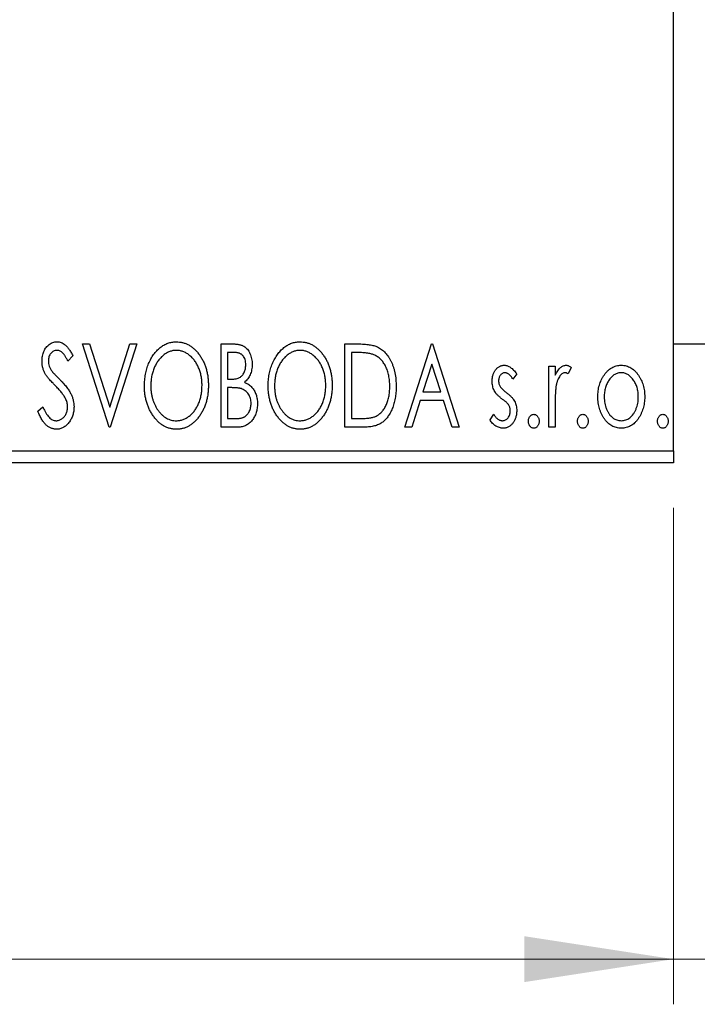
# Model space of a CAD drawing. Units: millimetres. Extents: x 15 to 415, y 5 to 292.
# Drawn here: x 281 to 296, y 174 to 196 of the extents above; entities that cross this region are included whole.
import ezdxf

# ---------------------------------------------------------------- set-up
doc = ezdxf.new("R2010")
doc.units = ezdxf.units.MM
doc.styles.add('SLDTEXTSTYLE0', font='TXT', dxfattribs={"width": 0.75})
doc.dimstyles.new('SLDDIMSTYLE0', dxfattribs={"dimtxt": 3.5, "dimasz": 3.302, "dimexe": 0, "dimexo": 0.0625, "dimgap": 0.875, "dimtad": 1, "dimdec": 0, "dimlfac": 1.9, "dimrnd": 1e-09, "dimzin": 12, "dimdsep": 46, "dimtxsty": 'SLDTEXTSTYLE0', "dimsah": 1, "dimcen": 0.09, "dimadec": 0, "dimazin": 3, "dimtfac": 1, "dimtdec": 0, "dimtofl": 0, "dimtmove": 0, "dimatfit": 3, "dimfxl": 1, "dimfrac": 2, "dimtolj": 1, "dimtzin": 12, "dimarcsym": 0})
doc.dimstyles.new('SLDDIMSTYLE1', dxfattribs={"dimtxt": 3.5, "dimasz": 3.302, "dimexe": 0, "dimexo": 0.0625, "dimgap": 0.875, "dimtad": 1, "dimdec": 0, "dimlfac": 1.9, "dimrnd": 1e-09, "dimzin": 12, "dimdsep": 46, "dimtxsty": 'SLDTEXTSTYLE0', "dimsah": 1, "dimcen": 0.09, "dimadec": 0, "dimazin": 3, "dimtfac": 1, "dimtdec": 0, "dimtmove": 0, "dimatfit": 0, "dimfxl": 1, "dimfrac": 2, "dimtolj": 1, "dimtzin": 12, "dimarcsym": 0})

# ---------------------------------------------------------------- blocks, each defined once
blk = doc.blocks.new('_D')
at = {"color": 7, "linetype": 'Continuous', "lineweight": 0}
for p, q in [((245.94, 185.034), (245.94, 174.041)), ((295.94, 185.034), (295.94, 174.041)), ((295.94, 175.041), (245.94, 175.041))]:
    blk.add_line(p, q, dxfattribs=at)
at = {"color": 7, "linetype": 'Continuous', "lineweight": 18}
for points in [[(245.94, 175.041), (249.242, 174.533), (249.242, 175.549)], [(295.94, 175.041), (292.638, 175.549), (292.638, 174.533)]]:
    blk.add_solid(points, dxfattribs=at)
at = {"color": 7, "linetype": 'Continuous', "lineweight": 18, "insert": (268.354, 179.553), "char_height": 3.5, "attachment_point": 1, "style": 'SLDTEXTSTYLE0'}
blk.add_mtext('95', dxfattribs=at)
blk = doc.blocks.new('_D_1')
at = {"color": 7, "linetype": 'Continuous', "lineweight": 0}
for p, q in [((302.256, 194.771), (302.256, 174.041)), ((295.94, 185.034), (295.94, 174.041)), ((295.94, 175.041), (289.59, 175.041)), ((302.256, 175.041), (295.94, 175.041)), ((302.256, 175.041), (312.1, 175.041))]:
    blk.add_line(p, q, dxfattribs=at)
at = {"color": 7, "linetype": 'Continuous', "lineweight": 18}
for points in [[(295.94, 175.041), (292.638, 175.549), (292.638, 174.533)], [(302.256, 175.041), (305.558, 174.533), (305.558, 175.549)]]:
    blk.add_solid(points, dxfattribs=at)
at = {"color": 7, "linetype": 'Continuous', "lineweight": 18, "insert": (306.928, 179.553), "char_height": 3.5, "attachment_point": 1, "style": 'SLDTEXTSTYLE0'}
blk.add_mtext('12', dxfattribs=at)

msp = doc.modelspace()

# ---------------------------------------------------------------- linework, layer by layer
at = {"color": 7, "linetype": 'Continuous', "lineweight": 25}
for p, q in [((295.94, 186.2971), (295.94, 214.7181)), ((282.8563, 188.6655), (283.0106, 188.6655)), ((283.4467, 186.8234), (282.8563, 188.6655)), ((283.0106, 188.6655), (283.4586, 187.2681)), ((283.4586, 187.2681), (283.9065, 188.6655)), ((284.0608, 188.6655), (283.4704, 186.8234)), ((283.9065, 188.6655), (284.0608, 188.6655)), ((285.9265, 188.6655), (286.187, 188.6655)), ((285.9265, 186.8234), (285.9265, 188.6655)), ((288.666, 188.6655), (288.945, 188.6655)), ((288.666, 186.8234), (288.666, 188.6655)), ((289.9886, 186.8234), (290.579, 188.6655)), ((290.579, 188.6655), (290.6026, 188.6655)), ((290.6026, 188.6655), (291.193, 186.8234)), ((295.94, 188.6655), (296.9926, 188.6655)), ((282.6438, 188.4009), (282.5331, 188.2876)), ((286.0682, 188.4766), (286.0682, 187.8862)), ((286.2151, 188.4766), (286.0682, 188.4766)), ((288.9007, 188.4766), (288.8077, 188.4766)), ((288.8077, 188.4766), (288.8077, 187.0123)), ((290.5904, 188.2212), (290.3927, 187.6028)), ((290.789, 187.6028), (290.5904, 188.2212)), ((292.4683, 188.0017), (292.3853, 187.8862)), ((293.1768, 188.1696), (293.3185, 188.1696)), ((293.1768, 186.8234), (293.1768, 188.1696)), ((293.3185, 188.1696), (293.3185, 187.9714)), ((293.6728, 188.1471), (293.6053, 188.0039)), ((286.0682, 187.8862), (286.1405, 187.8862)), ((286.0682, 187.6972), (286.0682, 187.0123)), ((286.1398, 187.6972), (286.0682, 187.6972)), ((290.3927, 187.6028), (290.789, 187.6028)), ((290.3321, 187.4138), (290.1428, 186.8234)), ((290.8495, 187.4138), (290.3321, 187.4138)), ((291.0388, 186.8234), (290.8495, 187.4138)), ((281.8644, 187.1788), (281.9796, 187.2721)), ((291.8779, 186.9821), (291.9591, 187.1068)), ((293.3185, 187.2758), (293.3185, 186.8234)), ((286.0682, 187.0123), (286.2302, 187.0123)), ((288.8077, 187.0123), (288.9601, 187.0123)), ((283.4704, 186.8234), (283.4467, 186.8234)), ((286.2948, 186.8234), (285.9265, 186.8234)), ((289.0941, 186.8234), (288.666, 186.8234)), ((290.1428, 186.8234), (289.9886, 186.8234)), ((291.193, 186.8234), (291.0388, 186.8234)), ((293.3185, 186.8234), (293.1768, 186.8234)), ((245.94, 186.2971), (295.94, 186.2971)), ((295.94, 186.2971), (295.94, 186.0339)), ((295.94, 186.0339), (245.94, 186.0339))]:
    msp.add_line(p, q, dxfattribs=at)
for points, knots in [([(281.9589, 188.2828), (281.9593, 188.3023), (281.9602, 188.3407), (281.9686, 188.3968), (281.9819, 188.4503), (282.0002, 188.5008), (282.0234, 188.5473), (282.0508, 188.5894), (282.0836, 188.6255), (282.1195, 188.6567), (282.159, 188.6812), (282.2002, 188.7), (282.2438, 188.7104), (282.2732, 188.712), (282.2881, 188.7127)], [0, 0, 0, 0, 0.0970748, 0.1913439, 0.2824507, 0.371966, 0.4584327, 0.5416784, 0.6216558, 0.7008806, 0.7783697, 0.8528441, 0.9260892, 1, 1, 1, 1]), ([(282.2881, 188.7127), (282.3039, 188.712), (282.3355, 188.7105), (282.382, 188.6973), (282.4264, 188.6757), (282.4618, 188.6515), (282.4893, 188.6272), (282.5108, 188.6054), (282.532, 188.5796), (282.5543, 188.551), (282.5762, 188.5183), (282.5989, 188.4825), (282.6212, 188.4428), (282.6361, 188.4152), (282.6438, 188.4009)], [0, 0, 0, 0, 0.0950317, 0.1901411, 0.2877434, 0.390948, 0.4470343, 0.5082337, 0.5749101, 0.6477029, 0.7264879, 0.8112483, 0.9023557, 1, 1, 1, 1]), ([(284.2261, 187.7363), (284.2264, 187.7582), (284.2269, 187.8017), (284.2315, 187.8664), (284.2388, 187.9299), (284.2493, 187.9922), (284.2619, 188.0534), (284.2785, 188.1131), (284.297, 188.1719), (284.3194, 188.2288), (284.3432, 188.2841), (284.3705, 188.3361), (284.3991, 188.3852), (284.4298, 188.4314), (284.4631, 188.474), (284.4982, 188.5141), (284.5354, 188.5511), (284.575, 188.5845), (284.6156, 188.6149), (284.6576, 188.6407), (284.7001, 188.6631), (284.7437, 188.6811), (284.7879, 188.6954), (284.8332, 188.7052), (284.8792, 188.7119), (284.9102, 188.7125), (284.9257, 188.7127)], [0, 0, 0, 0, 0.0494916, 0.0982509, 0.1463843, 0.194002, 0.240888, 0.2875509, 0.3339665, 0.3801676, 0.4257212, 0.4698566, 0.5127158, 0.5541933, 0.5950051, 0.6349877, 0.674496, 0.713541, 0.7519022, 0.7888516, 0.8249077, 0.860424, 0.8951483, 0.9298815, 0.9649479, 1, 1, 1, 1]), ([(284.9257, 188.7127), (284.9508, 188.7119), (285, 188.7102), (285.0725, 188.6971), (285.1414, 188.6745), (285.2078, 188.6443), (285.2704, 188.6042), (285.3299, 188.5558), (285.3861, 188.4985), (285.4386, 188.4332), (285.4866, 188.3618), (285.5286, 188.2857), (285.5639, 188.2054), (285.5933, 188.1212), (285.6157, 188.0329), (285.6314, 187.9405), (285.6412, 187.8442), (285.6425, 187.7786), (285.6431, 187.7452)], [0, 0, 0, 0, 0.0561311, 0.1105447, 0.1644907, 0.2185862, 0.2737983, 0.3307026, 0.3904289, 0.4536263, 0.5184695, 0.583082, 0.6485794, 0.7149233, 0.7830084, 0.8527563, 0.9251557, 1, 1, 1, 1]), ([(286.187, 188.6655), (286.1998, 188.6654), (286.2246, 188.6652), (286.2605, 188.6625), (286.2943, 188.6586), (286.3258, 188.6528), (286.3549, 188.6453), (286.3819, 188.6366), (286.4067, 188.626), (286.4364, 188.609), (286.4701, 188.5835), (286.5066, 188.5466), (286.5373, 188.5016), (286.5637, 188.4508), (286.5848, 188.3951), (286.6005, 188.3358), (286.6098, 188.2734), (286.6109, 188.2307), (286.6114, 188.209)], [0, 0, 0, 0, 0.0539059, 0.104305, 0.1518072, 0.1971398, 0.2388694, 0.2786923, 0.3165266, 0.3522657, 0.4222268, 0.4940536, 0.5699633, 0.6506276, 0.7349384, 0.8201633, 0.9086973, 1, 1, 1, 1]), ([(286.9656, 187.7363), (286.9659, 187.7582), (286.9665, 187.8017), (286.9711, 187.8664), (286.9783, 187.9299), (286.9888, 187.9922), (287.0015, 188.0534), (287.0181, 188.1131), (287.0365, 188.1719), (287.059, 188.2288), (287.0828, 188.2841), (287.11, 188.3361), (287.1387, 188.3852), (287.1693, 188.4314), (287.2027, 188.474), (287.2378, 188.5141), (287.275, 188.5511), (287.3145, 188.5845), (287.3551, 188.6149), (287.3972, 188.6407), (287.4397, 188.6631), (287.4832, 188.6811), (287.5275, 188.6954), (287.5727, 188.7052), (287.6187, 188.7119), (287.6498, 188.7125), (287.6653, 188.7127)], [0, 0, 0, 0, 0.0494916, 0.0982509, 0.1463843, 0.194002, 0.240888, 0.2875509, 0.3339665, 0.3801676, 0.4257212, 0.4698566, 0.5127158, 0.5541933, 0.5950051, 0.6349877, 0.674496, 0.713541, 0.7519022, 0.7888516, 0.8249077, 0.860424, 0.8951483, 0.9298815, 0.9649479, 1, 1, 1, 1]), ([(287.6653, 188.7127), (287.6903, 188.7119), (287.7396, 188.7102), (287.812, 188.6971), (287.881, 188.6745), (287.9474, 188.6443), (288.0099, 188.6042), (288.0694, 188.5558), (288.1256, 188.4985), (288.1782, 188.4332), (288.2261, 188.3618), (288.2681, 188.2857), (288.3034, 188.2054), (288.3328, 188.1212), (288.3552, 188.0329), (288.3709, 187.9405), (288.3807, 187.8442), (288.382, 187.7786), (288.3826, 187.7452)], [0, 0, 0, 0, 0.05613113, 0.1105447, 0.16449069, 0.21858619, 0.27379832, 0.33070257, 0.39042892, 0.45362626, 0.5184695, 0.58308203, 0.64857938, 0.71492335, 0.78300843, 0.85275626, 0.92515567, 1, 1, 1, 1]), ([(288.945, 188.6655), (288.9694, 188.6653), (289.0163, 188.6648), (289.0841, 188.6619), (289.1467, 188.657), (289.2041, 188.6495), (289.2564, 188.6406), (289.3036, 188.6291), (289.3458, 188.6159), (289.3713, 188.6045), (289.3834, 188.5991)], [0, 0, 0, 0, 0.1636057, 0.3149442, 0.4558731, 0.5849952, 0.7041195, 0.8121272, 0.9111502, 1, 1, 1, 1]), ([(282.2862, 188.5238), (282.273, 188.5231), (282.2473, 188.5218), (282.2109, 188.5081), (282.1786, 188.4863), (282.1509, 188.4567), (282.1285, 188.4212), (282.1121, 188.3812), (282.1025, 188.3371), (282.1012, 188.3064), (282.1006, 188.2906)], [0, 0, 0, 0, 0.1184078, 0.2319401, 0.3456516, 0.4682545, 0.5946307, 0.7231764, 0.8574296, 1, 1, 1, 1]), ([(282.5331, 188.2876), (282.5269, 188.2992), (282.515, 188.3215), (282.4968, 188.3529), (282.4796, 188.3813), (282.4629, 188.4065), (282.4471, 188.4287), (282.432, 188.4481), (282.4174, 188.4642), (282.3993, 188.4814), (282.3766, 188.4984), (282.3477, 188.5132), (282.3173, 188.522), (282.2966, 188.5232), (282.2862, 188.5238)], [0, 0, 0, 0, 0.1097607, 0.210457, 0.3030439, 0.386733, 0.4624946, 0.5304581, 0.5914886, 0.6437614, 0.7383907, 0.8269775, 0.9133974, 1, 1, 1, 1]), ([(284.932, 188.5238), (284.9197, 188.5236), (284.8951, 188.5232), (284.8586, 188.5176), (284.8225, 188.5096), (284.7868, 188.4981), (284.7519, 188.4827), (284.717, 188.4648), (284.683, 188.4431), (284.6497, 188.4184), (284.6171, 188.3914), (284.587, 188.3612), (284.5581, 188.3292), (284.5311, 188.2947), (284.506, 188.2581), (284.4826, 188.2192), (284.4613, 188.1779), (284.4352, 188.1197), (284.4079, 188.0426), (284.3849, 187.9453), (284.3705, 187.8428), (284.3687, 187.7728), (284.3678, 187.7371)], [0, 0, 0, 0, 0.0345403, 0.0690479, 0.1033755, 0.1381923, 0.1739026, 0.2104877, 0.2480226, 0.2870235, 0.3267056, 0.3664852, 0.406812, 0.4476159, 0.4890671, 0.531328, 0.5748578, 0.6195021, 0.7103224, 0.8036588, 0.8998126, 1, 1, 1, 1]), ([(285.5014, 187.7456), (285.5012, 187.7634), (285.5009, 187.7988), (285.4969, 187.8511), (285.4916, 187.9022), (285.4835, 187.952), (285.4727, 188.0004), (285.4598, 188.0474), (285.4446, 188.0932), (285.4274, 188.1378), (285.4079, 188.1805), (285.3865, 188.2211), (285.3632, 188.2596), (285.3381, 188.2958), (285.3111, 188.33), (285.2819, 188.3616), (285.2512, 188.3914), (285.2184, 188.4185), (285.1848, 188.4431), (285.1503, 188.4648), (285.1151, 188.4827), (285.0797, 188.4982), (285.0434, 188.5095), (285.0067, 188.5176), (284.9696, 188.5232), (284.9446, 188.5236), (284.932, 188.5238)], [0, 0, 0, 0, 0.0501967, 0.0994661, 0.1475107, 0.194852, 0.2412901, 0.2868849, 0.3320877, 0.3770155, 0.4211564, 0.4641967, 0.5062816, 0.547566, 0.5882145, 0.6286324, 0.6685313, 0.708592, 0.7479832, 0.7859183, 0.8229149, 0.8590449, 0.8946202, 0.929721, 0.9646696, 1, 1, 1, 1]), ([(286.4697, 188.2057), (286.4691, 188.2257), (286.4679, 188.2638), (286.4565, 188.3177), (286.4372, 188.3648), (286.4147, 188.3987), (286.3929, 188.4218), (286.374, 188.4365), (286.3529, 188.4488), (286.3298, 188.4591), (286.3042, 188.4667), (286.2766, 188.4728), (286.2465, 188.476), (286.2258, 188.4764), (286.2151, 188.4766)], [0, 0, 0, 0, 0.1407973, 0.2685745, 0.3860164, 0.4978929, 0.5531118, 0.6093369, 0.6657223, 0.7255273, 0.787264, 0.8537881, 0.9244854, 1, 1, 1, 1]), ([(287.6716, 188.5238), (287.6592, 188.5236), (287.6346, 188.5232), (287.5981, 188.5176), (287.562, 188.5096), (287.5264, 188.4981), (287.4914, 188.4827), (287.4566, 188.4648), (287.4225, 188.4431), (287.3892, 188.4184), (287.3567, 188.3914), (287.3265, 188.3612), (287.2976, 188.3292), (287.2707, 188.2947), (287.2456, 188.2581), (287.2222, 188.2192), (287.2009, 188.1779), (287.1747, 188.1197), (287.1474, 188.0426), (287.1245, 187.9453), (287.11, 187.8428), (287.1082, 187.7728), (287.1073, 187.7371)], [0, 0, 0, 0, 0.0345403, 0.0690479, 0.1033755, 0.1381923, 0.1739026, 0.2104877, 0.2480226, 0.2870235, 0.3267056, 0.3664852, 0.406812, 0.4476159, 0.4890671, 0.531328, 0.5748578, 0.6195021, 0.7103224, 0.8036588, 0.8998126, 1, 1, 1, 1]), ([(288.2409, 187.7456), (288.2408, 187.7634), (288.2405, 187.7988), (288.2364, 187.8511), (288.2311, 187.9022), (288.223, 187.952), (288.2123, 188.0004), (288.1993, 188.0474), (288.1841, 188.0932), (288.167, 188.1378), (288.1474, 188.1805), (288.126, 188.2211), (288.1027, 188.2596), (288.0776, 188.2958), (288.0507, 188.33), (288.0214, 188.3616), (287.9907, 188.3914), (287.958, 188.4185), (287.9243, 188.4431), (287.8899, 188.4648), (287.8547, 188.4827), (287.8192, 188.4982), (287.7829, 188.5095), (287.7462, 188.5176), (287.7091, 188.5232), (287.6841, 188.5236), (287.6716, 188.5238)], [0, 0, 0, 0, 0.0501967, 0.0994661, 0.1475107, 0.194852, 0.2412901, 0.2868849, 0.3320877, 0.3770155, 0.4211564, 0.4641967, 0.5062816, 0.547566, 0.5882145, 0.6286324, 0.6685313, 0.708592, 0.7479832, 0.7859183, 0.8229149, 0.8590449, 0.8946202, 0.929721, 0.9646696, 1, 1, 1, 1]), ([(289.3085, 188.4249), (289.2974, 188.4292), (289.2739, 188.4382), (289.2352, 188.4481), (289.1917, 188.457), (289.1432, 188.4643), (289.0896, 188.4696), (289.0312, 188.4736), (288.9677, 188.4763), (288.9236, 188.4765), (288.9007, 188.4766)], [0, 0, 0, 0, 0.0864464, 0.1826312, 0.2892941, 0.4085225, 0.5387063, 0.6801502, 0.8338825, 1, 1, 1, 1]), ([(289.6579, 187.7216), (289.6577, 187.7431), (289.6572, 187.7854), (289.6525, 187.8474), (289.6457, 187.9071), (289.6358, 187.9644), (289.6224, 188.0193), (289.6065, 188.0719), (289.5883, 188.1223), (289.5664, 188.1698), (289.5422, 188.2142), (289.5161, 188.2556), (289.487, 188.2929), (289.4562, 188.327), (289.4226, 188.3572), (289.387, 188.3837), (289.3489, 188.4066), (289.322, 188.4188), (289.3085, 188.4249)], [0, 0, 0, 0, 0.0776387, 0.1523422, 0.2242467, 0.2940296, 0.3620177, 0.4278239, 0.4920919, 0.555008, 0.6161401, 0.6745823, 0.7311829, 0.786438, 0.8401422, 0.8937218, 0.9464351, 1, 1, 1, 1]), ([(289.3834, 188.5991), (289.3994, 188.5909), (289.4315, 188.5745), (289.4766, 188.5444), (289.5188, 188.5098), (289.5587, 188.4713), (289.5952, 188.4279), (289.63, 188.3808), (289.6615, 188.3291), (289.6903, 188.2733), (289.7159, 188.2141), (289.7386, 188.1519), (289.7572, 188.0869), (289.7727, 188.0191), (289.785, 187.9486), (289.7932, 187.8751), (289.7986, 187.799), (289.7993, 187.7474), (289.7996, 187.7212)], [0, 0, 0, 0, 0.0527446, 0.1055422, 0.1585854, 0.212383, 0.2678742, 0.3246266, 0.3838647, 0.4451402, 0.5084359, 0.5728755, 0.6389406, 0.7066344, 0.7765174, 0.8487421, 0.9231842, 1, 1, 1, 1]), ([(282.0316, 188.0024), (282.0204, 188.0242), (281.9981, 188.0675), (281.9756, 188.137), (281.9612, 188.2091), (281.9597, 188.2581), (281.9589, 188.2828)], [0, 0, 0, 0, 0.2502772, 0.4985665, 0.7462313, 1, 1, 1, 1]), ([(282.1006, 188.2906), (282.1016, 188.271), (282.1035, 188.2317), (282.1153, 188.1833), (282.1299, 188.1449), (282.1454, 188.1152), (282.1638, 188.0838), (282.1785, 188.0633), (282.1862, 188.0526)], [0, 0, 0, 0, 0.2285306, 0.4568097, 0.5765258, 0.7065777, 0.8466134, 1, 1, 1, 1]), ([(286.1405, 187.8862), (286.1611, 187.8865), (286.1995, 187.8873), (286.2528, 187.8934), (286.2974, 187.9047), (286.3344, 187.9204), (286.3651, 187.9416), (286.3913, 187.968), (286.4149, 187.9988), (286.4341, 188.0347), (286.45, 188.074), (286.4612, 188.1161), (286.4686, 188.1602), (286.4693, 188.1903), (286.4697, 188.2057)], [0, 0, 0, 0, 0.1168888, 0.2183981, 0.3044144, 0.37771, 0.4456174, 0.5153589, 0.5882461, 0.6655634, 0.7462255, 0.8288621, 0.9124641, 1, 1, 1, 1]), ([(286.6114, 188.209), (286.611, 188.1887), (286.6102, 188.1489), (286.6012, 188.0906), (286.5878, 188.035), (286.5686, 187.9826), (286.5444, 187.9338), (286.5143, 187.8899), (286.4794, 187.8503), (286.4523, 187.8282), (286.4387, 187.8172)], [0, 0, 0, 0, 0.1372083, 0.269039, 0.3973971, 0.5230348, 0.6449049, 0.7645023, 0.8815887, 1, 1, 1, 1]), ([(291.9252, 187.84), (291.9253, 187.8525), (291.9256, 187.8768), (291.9296, 187.9124), (291.9353, 187.9465), (291.9438, 187.9789), (291.9546, 188.0098), (291.9675, 188.0391), (291.983, 188.0669), (292.0011, 188.0925), (292.0207, 188.116), (292.0419, 188.1365), (292.0642, 188.1541), (292.0878, 188.1685), (292.1128, 188.1798), (292.1392, 188.1874), (292.1667, 188.1925), (292.1854, 188.1929), (292.1949, 188.1932)], [0, 0, 0, 0, 0.075326, 0.1472787, 0.2168917, 0.284697, 0.3502393, 0.4146527, 0.478733, 0.5424307, 0.6048549, 0.6639027, 0.7207203, 0.7765911, 0.8313161, 0.8865113, 0.9425212, 1, 1, 1, 1]), ([(292.1949, 188.1932), (292.2063, 188.1926), (292.2294, 188.1914), (292.2639, 188.182), (292.2983, 188.1667), (292.3325, 188.1451), (292.3669, 188.118), (292.4011, 188.0848), (292.4357, 188.0459), (292.4571, 188.0169), (292.4683, 188.0017)], [0, 0, 0, 0, 0.09846047, 0.19983352, 0.30819838, 0.4235895, 0.54964471, 0.68689067, 0.83644006, 1, 1, 1, 1]), ([(293.3185, 187.9714), (293.3278, 187.9897), (293.3452, 188.0244), (293.3737, 188.0714), (293.4038, 188.1096), (293.4341, 188.1408), (293.466, 188.1639), (293.4982, 188.181), (293.5315, 188.1911), (293.5539, 188.1925), (293.565, 188.1932)], [0, 0, 0, 0, 0.1760969, 0.3325153, 0.4708264, 0.5932318, 0.7042836, 0.807672, 0.9045282, 1, 1, 1, 1]), ([(293.565, 188.1932), (293.5736, 188.1925), (293.5914, 188.1912), (293.6183, 188.1821), (293.646, 188.1674), (293.6635, 188.1541), (293.6728, 188.1471)], [0, 0, 0, 0, 0.2148403, 0.4486159, 0.7073317, 1, 1, 1, 1]), ([(294.4009, 187.9703), (294.4135, 187.9881), (294.438, 188.0226), (294.4803, 188.0677), (294.5242, 188.1066), (294.5711, 188.1383), (294.6206, 188.163), (294.6727, 188.1802), (294.7271, 188.1916), (294.7643, 188.1926), (294.7831, 188.1932)], [0, 0, 0, 0, 0.1415571, 0.2743999, 0.4006516, 0.5220693, 0.6406795, 0.7586531, 0.8775642, 1, 1, 1, 1]), ([(294.7831, 188.1932), (294.802, 188.1926), (294.8392, 188.1915), (294.8935, 188.1803), (294.9453, 188.1628), (294.9949, 188.1389), (295.0412, 188.1067), (295.0858, 188.0687), (295.1274, 188.0231), (295.152, 187.989), (295.1647, 187.9714)], [0, 0, 0, 0, 0.12278838, 0.2420419, 0.359596, 0.47819378, 0.59929788, 0.72599418, 0.85867643, 1, 1, 1, 1]), ([(282.2445, 187.7518), (282.2308, 187.7656), (282.2044, 187.7921), (282.1682, 187.8315), (282.1351, 187.867), (282.1067, 187.9), (282.082, 187.9298), (282.061, 187.9562), (282.0448, 187.9803), (282.0357, 187.9955), (282.0316, 188.0024)], [0, 0, 0, 0, 0.1773563, 0.3397571, 0.4871564, 0.6189278, 0.7366281, 0.8387592, 0.9266456, 1, 1, 1, 1]), ([(282.1862, 188.0526), (282.189, 188.049), (282.1956, 188.0404), (282.2083, 188.0267), (282.2244, 188.009), (282.2445, 187.988), (282.2681, 187.963), (282.296, 187.9351), (282.3273, 187.9034), (282.3494, 187.881), (282.3611, 187.8692)], [0, 0, 0, 0, 0.0538735, 0.1280902, 0.2208097, 0.3371504, 0.472011, 0.6274237, 0.80342, 1, 1, 1, 1]), ([(292.2038, 188.0279), (292.1945, 188.0273), (292.1762, 188.0261), (292.1503, 188.0148), (292.1265, 187.9974), (292.1061, 187.9733), (292.0887, 187.9455), (292.0758, 187.9146), (292.0684, 187.8813), (292.0674, 187.8584), (292.0669, 187.8467)], [0, 0, 0, 0, 0.1098637, 0.2182444, 0.333209, 0.4606211, 0.5943462, 0.7251731, 0.8596109, 1, 1, 1, 1]), ([(292.3853, 187.8862), (292.3777, 187.8973), (292.3632, 187.9186), (292.3403, 187.9476), (292.3174, 187.9722), (292.2945, 187.9922), (292.2719, 188.0081), (292.2492, 188.0194), (292.2264, 188.0265), (292.2112, 188.0274), (292.2038, 188.0279)], [0, 0, 0, 0, 0.1694806, 0.3231953, 0.4628937, 0.5897342, 0.7039885, 0.8088588, 0.9069757, 1, 1, 1, 1]), ([(293.5418, 188.0279), (293.5317, 188.027), (293.5109, 188.0252), (293.4808, 188.0104), (293.4518, 187.9876), (293.4237, 187.9561), (293.3974, 187.9154), (293.375, 187.8648), (293.355, 187.8049), (293.3456, 187.7611), (293.3407, 187.7378)], [0, 0, 0, 0, 0.0800532, 0.1649281, 0.2611351, 0.3718808, 0.4990569, 0.6442917, 0.8112367, 1, 1, 1, 1]), ([(293.6053, 188.0039), (293.5993, 188.0074), (293.5881, 188.0141), (293.5715, 188.022), (293.5562, 188.0268), (293.5464, 188.0275), (293.5418, 188.0279)], [0, 0, 0, 0, 0.303369, 0.5703085, 0.7999487, 1, 1, 1, 1]), ([(294.2632, 187.4928), (294.2637, 187.5153), (294.2646, 187.5598), (294.2708, 187.6255), (294.2815, 187.6889), (294.2966, 187.7498), (294.3164, 187.8084), (294.3398, 187.865), (294.368, 187.9191), (294.3899, 187.9532), (294.4009, 187.9703)], [0, 0, 0, 0, 0.133913, 0.2646897, 0.39154, 0.5158862, 0.6377711, 0.7590665, 0.8794478, 1, 1, 1, 1]), ([(294.7828, 188.0279), (294.7701, 188.0273), (294.7448, 188.0263), (294.7078, 188.0187), (294.6722, 188.0064), (294.638, 187.9892), (294.6051, 187.9669), (294.5736, 187.9397), (294.5435, 187.9077), (294.5157, 187.8709), (294.4895, 187.8312), (294.4671, 187.7885), (294.4477, 187.7442), (294.4323, 187.6976), (294.4195, 187.6491), (294.4114, 187.5983), (294.406, 187.5457), (294.4053, 187.5099), (294.4049, 187.4917)], [0, 0, 0, 0, 0.0526377, 0.1046344, 0.1559112, 0.2083559, 0.2630833, 0.3202114, 0.3804473, 0.444798, 0.5111242, 0.5774974, 0.6441793, 0.7114145, 0.780914, 0.8517437, 0.9244962, 1, 1, 1, 1]), ([(295.1606, 187.4917), (295.1603, 187.5099), (295.1595, 187.5457), (295.1544, 187.5984), (295.1454, 187.649), (295.1334, 187.6977), (295.1178, 187.7442), (295.0985, 187.7887), (295.0756, 187.8311), (295.0496, 187.8711), (295.0213, 187.9076), (294.9912, 187.9396), (294.9601, 187.967), (294.9272, 187.9892), (294.8929, 188.0064), (294.8575, 188.0187), (294.8206, 188.0263), (294.7955, 188.0274), (294.7828, 188.0279)], [0, 0, 0, 0, 0.0755319, 0.1483115, 0.2192538, 0.2886537, 0.3559139, 0.4226206, 0.4892591, 0.55561, 0.6202971, 0.6805554, 0.7373188, 0.7920666, 0.8445308, 0.8958267, 0.9473427, 1, 1, 1, 1]), ([(295.1647, 187.9714), (295.1757, 187.9544), (295.1977, 187.9202), (295.2255, 187.8659), (295.2493, 187.8094), (295.269, 187.7506), (295.284, 187.6893), (295.2947, 187.6258), (295.301, 187.5601), (295.3019, 187.5154), (295.3023, 187.4928)], [0, 0, 0, 0, 0.1202985, 0.2410742, 0.3614413, 0.4837618, 0.6085547, 0.735138, 0.8656394, 1, 1, 1, 1]), ([(282.4792, 187.4581), (282.4734, 187.4686), (282.4614, 187.4906), (282.4401, 187.5233), (282.4156, 187.5577), (282.3881, 187.5938), (282.3568, 187.6311), (282.3226, 187.6702), (282.2849, 187.7108), (282.2582, 187.7379), (282.2445, 187.7518)], [0, 0, 0, 0, 0.0954913, 0.1988784, 0.310435, 0.4311541, 0.5596598, 0.6976038, 0.8443511, 1, 1, 1, 1]), ([(282.3611, 187.8692), (282.3752, 187.8546), (282.4026, 187.8263), (282.4415, 187.7838), (282.477, 187.7426), (282.5086, 187.7023), (282.5372, 187.6635), (282.5625, 187.626), (282.5839, 187.5893), (282.6078, 187.5427), (282.6313, 187.4847), (282.6524, 187.4151), (282.665, 187.3449), (282.6666, 187.298), (282.6674, 187.2747)], [0, 0, 0, 0, 0.0884709, 0.1720727, 0.2512661, 0.3258043, 0.3957073, 0.46152, 0.5231185, 0.5809823, 0.6900491, 0.7953609, 0.8983621, 1, 1, 1, 1]), ([(284.932, 186.9651), (284.945, 186.9654), (284.9705, 186.9658), (285.0086, 186.9709), (285.0458, 186.9789), (285.0822, 186.9906), (285.118, 187.005), (285.1533, 187.0222), (285.1872, 187.0437), (285.2208, 187.0673), (285.2526, 187.0945), (285.2835, 187.1234), (285.3118, 187.1555), (285.3389, 187.1892), (285.3636, 187.2258), (285.3869, 187.2643), (285.4079, 187.3057), (285.4341, 187.3638), (285.461, 187.441), (285.4849, 187.538), (285.4986, 187.6403), (285.5004, 187.71), (285.5014, 187.7456)], [0, 0, 0, 0, 0.0362138, 0.0716518, 0.107277, 0.1427016, 0.1787329, 0.2152619, 0.2525615, 0.291103, 0.330244, 0.3697354, 0.4095189, 0.4499951, 0.4909091, 0.5331107, 0.5761152, 0.6206969, 0.7117148, 0.8046664, 0.9002973, 1, 1, 1, 1]), ([(285.6431, 187.7452), (285.6425, 187.7121), (285.6412, 187.647), (285.6314, 187.5513), (285.6157, 187.4593), (285.5932, 187.3712), (285.5639, 187.287), (285.5288, 187.2064), (285.487, 187.1297), (285.439, 187.0581), (285.3869, 186.9924), (285.3312, 186.9347), (285.2729, 186.8854), (285.211, 186.8457), (285.1466, 186.8142), (285.079, 186.7925), (285.0089, 186.7786), (284.961, 186.777), (284.9368, 186.7762)], [0, 0, 0, 0, 0.07482332, 0.1471867, 0.21715888, 0.28546103, 0.35254156, 0.41839484, 0.48395642, 0.54949384, 0.61318513, 0.67314835, 0.73038356, 0.78528729, 0.83900066, 0.89192408, 0.94541035, 1, 1, 1, 1]), ([(286.4387, 187.8172), (286.456, 187.8091), (286.4891, 187.7938), (286.534, 187.7661), (286.5732, 187.7369), (286.6059, 187.7043), (286.6338, 187.6695), (286.6585, 187.6317), (286.6798, 187.5906), (286.6974, 187.546), (286.7117, 187.4991), (286.7223, 187.4499), (286.728, 187.3987), (286.729, 187.3639), (286.7295, 187.3463)], [0, 0, 0, 0, 0.0968226, 0.185569, 0.2681643, 0.3447077, 0.419463, 0.4949557, 0.5738739, 0.6547424, 0.7384677, 0.8228983, 0.9104455, 1, 1, 1, 1]), ([(287.6716, 186.9651), (287.6845, 186.9654), (287.7101, 186.9658), (287.7481, 186.9709), (287.7853, 186.9789), (287.8217, 186.9906), (287.8575, 187.005), (287.8928, 187.0222), (287.9267, 187.0437), (287.9603, 187.0673), (287.9922, 187.0945), (288.0231, 187.1234), (288.0513, 187.1555), (288.0784, 187.1892), (288.1031, 187.2258), (288.1265, 187.2643), (288.1474, 187.3057), (288.1737, 187.3638), (288.2005, 187.441), (288.2245, 187.538), (288.2381, 187.6403), (288.24, 187.71), (288.2409, 187.7456)], [0, 0, 0, 0, 0.0362138, 0.0716518, 0.107277, 0.1427016, 0.1787329, 0.2152619, 0.2525615, 0.291103, 0.330244, 0.3697354, 0.4095189, 0.4499951, 0.4909091, 0.5331107, 0.5761152, 0.6206969, 0.7117148, 0.8046664, 0.9002973, 1, 1, 1, 1]), ([(288.3826, 187.7452), (288.382, 187.7121), (288.3807, 187.647), (288.3709, 187.5513), (288.3552, 187.4593), (288.3327, 187.3712), (288.3034, 187.287), (288.2684, 187.2064), (288.2266, 187.1297), (288.1785, 187.0581), (288.1264, 186.9924), (288.0708, 186.9347), (288.0125, 186.8854), (287.9506, 186.8457), (287.8862, 186.8142), (287.8185, 186.7925), (287.7484, 186.7786), (287.7005, 186.777), (287.6764, 186.7762)], [0, 0, 0, 0, 0.0748233, 0.1471867, 0.2171589, 0.285461, 0.3525416, 0.4183948, 0.4839564, 0.5494938, 0.6131851, 0.6731484, 0.7303836, 0.7852873, 0.8390007, 0.8919241, 0.9454104, 1, 1, 1, 1]), ([(291.9705, 187.6327), (291.9634, 187.6481), (291.949, 187.6795), (291.9357, 187.7304), (291.9268, 187.7841), (291.9257, 187.8211), (291.9252, 187.84)], [0, 0, 0, 0, 0.2378516, 0.4828882, 0.7342205, 1, 1, 1, 1]), ([(292.0669, 187.8467), (292.0673, 187.8361), (292.0682, 187.815), (292.0748, 187.7839), (292.0854, 187.7534), (292.0956, 187.7343), (292.1008, 187.7245)], [0, 0, 0, 0, 0.2481894, 0.4921008, 0.7425011, 1, 1, 1, 1]), ([(284.9368, 186.7762), (284.9123, 186.777), (284.8639, 186.7786), (284.793, 186.7926), (284.725, 186.8142), (284.6599, 186.8452), (284.5979, 186.8851), (284.539, 186.9341), (284.4828, 186.9914), (284.4306, 187.057), (284.3826, 187.1282), (284.3408, 187.2043), (284.3053, 187.284), (284.2766, 187.3676), (284.2534, 187.4544), (284.2379, 187.5452), (284.228, 187.6396), (284.2267, 187.7037), (284.2261, 187.7363)], [0, 0, 0, 0, 0.0556061, 0.109544, 0.1631738, 0.2171968, 0.2725175, 0.3299793, 0.3905309, 0.454216, 0.5197393, 0.5850295, 0.6509588, 0.7173801, 0.7851694, 0.8545496, 0.9260433, 1, 1, 1, 1]), ([(284.3678, 187.7371), (284.3683, 187.7105), (284.3692, 187.6583), (284.3771, 187.5817), (284.39, 187.5083), (284.4081, 187.438), (284.4313, 187.3707), (284.4598, 187.3065), (284.4936, 187.2457), (284.5319, 187.1887), (284.5739, 187.1366), (284.6187, 187.091), (284.6653, 187.052), (284.7145, 187.0205), (284.7656, 186.9953), (284.8194, 186.9781), (284.875, 186.9668), (284.9129, 186.9657), (284.932, 186.9651)], [0, 0, 0, 0, 0.0753643, 0.147921, 0.2180392, 0.286465, 0.353628, 0.4196634, 0.4850688, 0.550645, 0.6143665, 0.6745356, 0.7315093, 0.7862592, 0.8397554, 0.892579, 0.9458565, 1, 1, 1, 1]), ([(286.3653, 187.6755), (286.3594, 187.6773), (286.3468, 187.6812), (286.326, 187.6854), (286.3022, 187.6891), (286.2755, 187.6918), (286.2458, 187.6947), (286.2131, 187.6958), (286.1774, 187.6971), (286.1527, 187.6972), (286.1398, 187.6972)], [0, 0, 0, 0, 0.0811778, 0.1741609, 0.2793292, 0.3985584, 0.5289391, 0.6735815, 0.8295189, 1, 1, 1, 1]), ([(286.5878, 187.3463), (286.5871, 187.3655), (286.5858, 187.4031), (286.5746, 187.4576), (286.5554, 187.508), (286.5296, 187.5543), (286.4973, 187.5954), (286.4587, 187.6298), (286.4146, 187.6575), (286.3819, 187.6694), (286.3653, 187.6755)], [0, 0, 0, 0, 0.1353417, 0.2643892, 0.3893344, 0.5133734, 0.6360145, 0.7555856, 0.8757195, 1, 1, 1, 1]), ([(287.6764, 186.7762), (287.6518, 186.777), (287.6035, 186.7786), (287.5326, 186.7926), (287.4645, 186.8142), (287.3995, 186.8452), (287.3374, 186.8851), (287.2785, 186.9341), (287.2223, 186.9914), (287.1702, 187.057), (287.1221, 187.1282), (287.0803, 187.2043), (287.0448, 187.284), (287.0162, 187.3676), (286.9929, 187.4544), (286.9774, 187.5452), (286.9675, 187.6396), (286.9663, 187.7037), (286.9656, 187.7363)], [0, 0, 0, 0, 0.0556061, 0.109544, 0.1631738, 0.2171968, 0.2725175, 0.3299793, 0.3905309, 0.454216, 0.5197393, 0.5850295, 0.6509588, 0.7173801, 0.7851694, 0.8545496, 0.9260433, 1, 1, 1, 1]), ([(287.1073, 187.7371), (287.1078, 187.7105), (287.1088, 187.6583), (287.1167, 187.5817), (287.1295, 187.5083), (287.1476, 187.438), (287.1708, 187.3707), (287.1993, 187.3065), (287.2331, 187.2457), (287.2715, 187.1887), (287.3135, 187.1366), (287.3582, 187.091), (287.4049, 187.052), (287.454, 187.0205), (287.5051, 186.9953), (287.5589, 186.9781), (287.6145, 186.9668), (287.6524, 186.9657), (287.6716, 186.9651)], [0, 0, 0, 0, 0.0753643, 0.147921, 0.2180392, 0.286465, 0.353628, 0.4196634, 0.4850688, 0.550645, 0.6143665, 0.6745356, 0.7315093, 0.7862592, 0.8397554, 0.892579, 0.9458565, 1, 1, 1, 1]), ([(289.7996, 187.7212), (289.7993, 187.6985), (289.7988, 187.6536), (289.7946, 187.5875), (289.7881, 187.5235), (289.7786, 187.4615), (289.7658, 187.4016), (289.7513, 187.3436), (289.7336, 187.2878), (289.7127, 187.2345), (289.6906, 187.1837), (289.666, 187.1362), (289.6401, 187.0922), (289.6125, 187.0515), (289.5835, 187.0142), (289.5524, 186.9805), (289.5198, 186.9502), (289.4856, 186.9228), (289.4487, 186.8988), (289.4083, 186.8786), (289.3644, 186.8616), (289.3171, 186.8477), (289.2663, 186.8365), (289.212, 186.8291), (289.1542, 186.8241), (289.1145, 186.8236), (289.0941, 186.8234)], [0, 0, 0, 0, 0.0526127, 0.1036031, 0.1530571, 0.2013926, 0.248457, 0.2945223, 0.3395725, 0.3837677, 0.4266671, 0.467614, 0.5072579, 0.5447168, 0.5811749, 0.6163867, 0.6505863, 0.6839786, 0.7174966, 0.75221, 0.7882197, 0.8261834, 0.8660591, 0.9082795, 0.9527881, 1, 1, 1, 1]), ([(289.3391, 187.0592), (289.3513, 187.0652), (289.3756, 187.077), (289.4101, 187.0985), (289.4421, 187.1239), (289.4728, 187.1519), (289.5008, 187.184), (289.5269, 187.2191), (289.5515, 187.2572), (289.5734, 187.299), (289.5933, 187.3435), (289.6106, 187.3905), (289.6255, 187.4397), (289.637, 187.4916), (289.6468, 187.5457), (289.6534, 187.6023), (289.6569, 187.6611), (289.6576, 187.7012), (289.6579, 187.7216)], [0, 0, 0, 0, 0.05227498, 0.10435308, 0.15681989, 0.20994311, 0.2644756, 0.32082829, 0.37895393, 0.4397451, 0.50270363, 0.56704723, 0.63303816, 0.70127452, 0.77220546, 0.84540456, 0.92110245, 1, 1, 1, 1]), ([(292.1421, 187.4489), (292.1225, 187.464), (292.0853, 187.4927), (292.0372, 187.5391), (291.9979, 187.5845), (291.9793, 187.6172), (291.9705, 187.6327)], [0, 0, 0, 0, 0.2930608, 0.5556065, 0.7902765, 1, 1, 1, 1]), ([(292.1008, 187.7245), (292.1077, 187.7141), (292.1229, 187.6909), (292.1547, 187.6581), (292.1949, 187.622), (292.2258, 187.5985), (292.2425, 187.5858)], [0, 0, 0, 0, 0.1873386, 0.4164633, 0.6850378, 1, 1, 1, 1]), ([(292.2425, 187.5858), (292.2631, 187.57), (292.3021, 187.5403), (292.3524, 187.4925), (292.3932, 187.4459), (292.4127, 187.4125), (292.4218, 187.3969)], [0, 0, 0, 0, 0.2960922, 0.5595351, 0.7929268, 1, 1, 1, 1]), ([(293.3407, 187.7378), (293.3388, 187.7271), (293.3348, 187.7034), (293.3308, 187.6638), (293.3265, 187.617), (293.324, 187.5628), (293.3211, 187.5014), (293.32, 187.4328), (293.3187, 187.3568), (293.3186, 187.3036), (293.3185, 187.2758)], [0, 0, 0, 0, 0.0702315, 0.1560456, 0.2576442, 0.3749772, 0.5073976, 0.6556748, 0.8198752, 1, 1, 1, 1]), ([(282.5257, 187.2773), (282.5251, 187.2926), (282.5238, 187.3234), (282.5152, 187.3692), (282.5002, 187.4145), (282.4863, 187.4434), (282.4792, 187.4581)], [0, 0, 0, 0, 0.24329616, 0.49022876, 0.73975601, 1, 1, 1, 1]), ([(286.2302, 187.0123), (286.2418, 187.0125), (286.264, 187.0129), (286.2963, 187.0142), (286.3261, 187.017), (286.3535, 187.0217), (286.3788, 187.0266), (286.4016, 187.0333), (286.422, 187.0409), (286.4459, 187.0529), (286.4728, 187.0715), (286.5014, 187.0992), (286.5268, 187.1321), (286.5482, 187.17), (286.5656, 187.2113), (286.5788, 187.2547), (286.5862, 187.3), (286.5872, 187.3308), (286.5878, 187.3463)], [0, 0, 0, 0, 0.06186765, 0.11917565, 0.1727344, 0.22206378, 0.26774746, 0.3102291, 0.3489684, 0.38428133, 0.45290786, 0.52318032, 0.59635945, 0.67446699, 0.75525322, 0.83561223, 0.91696194, 1, 1, 1, 1]), ([(286.7295, 187.3463), (286.7291, 187.3283), (286.7285, 187.293), (286.7228, 187.2412), (286.7137, 187.1916), (286.7007, 187.1441), (286.684, 187.0985), (286.6638, 187.0549), (286.6395, 187.0137), (286.6122, 186.9749), (286.5817, 186.9393), (286.5482, 186.9082), (286.5119, 186.8823), (286.4736, 186.8604), (286.4324, 186.8438), (286.3886, 186.8322), (286.3425, 186.8244), (286.3109, 186.8237), (286.2948, 186.8234)], [0, 0, 0, 0, 0.0708159, 0.1390702, 0.2051483, 0.2694749, 0.332965, 0.3960746, 0.4584294, 0.5213749, 0.5828931, 0.6429266, 0.7009132, 0.758215, 0.8162765, 0.8755438, 0.9364304, 1, 1, 1, 1]), ([(292.2931, 187.3101), (292.2899, 187.3149), (292.2832, 187.325), (292.2709, 187.3402), (292.2558, 187.3561), (292.2384, 187.3733), (292.218, 187.3909), (292.195, 187.4093), (292.1695, 187.4289), (292.1515, 187.442), (292.1421, 187.4489)], [0, 0, 0, 0, 0.0824208, 0.1766333, 0.2842906, 0.4020137, 0.5326885, 0.6752658, 0.8310118, 1, 1, 1, 1]), ([(292.3266, 187.1817), (292.3262, 187.1934), (292.3254, 187.2164), (292.3189, 187.2498), (292.3088, 187.2814), (292.2983, 187.3006), (292.2931, 187.3101)], [0, 0, 0, 0, 0.2615996, 0.5133117, 0.7566481, 1, 1, 1, 1]), ([(292.4218, 187.3969), (292.429, 187.3811), (292.4435, 187.3494), (292.4581, 187.2984), (292.4666, 187.2445), (292.4678, 187.2076), (292.4683, 187.1887)], [0, 0, 0, 0, 0.2405505, 0.4853628, 0.7371956, 1, 1, 1, 1]), ([(294.7831, 186.7998), (294.7644, 186.8004), (294.7277, 186.8017), (294.6738, 186.8116), (294.6226, 186.8277), (294.5742, 186.8511), (294.5281, 186.8802), (294.4852, 186.9166), (294.4447, 186.959), (294.4076, 187.0074), (294.3741, 187.0601), (294.3443, 187.1154), (294.3192, 187.1729), (294.299, 187.2329), (294.2824, 187.2946), (294.2718, 187.3589), (294.2643, 187.4251), (294.2636, 187.47), (294.2632, 187.4928)], [0, 0, 0, 0, 0.05845357, 0.11462766, 0.1702322, 0.2255231, 0.28196546, 0.34001424, 0.40056317, 0.46460275, 0.530202, 0.59512492, 0.66045403, 0.72576735, 0.79243623, 0.85984046, 0.9289429, 1, 1, 1, 1]), ([(294.4049, 187.4917), (294.4056, 187.4682), (294.407, 187.4217), (294.4162, 187.3531), (294.4322, 187.2872), (294.4541, 187.2244), (294.4816, 187.1664), (294.5135, 187.1143), (294.5503, 187.0695), (294.5913, 187.032), (294.6357, 187.0022), (294.6828, 186.981), (294.7321, 186.9672), (294.7658, 186.9658), (294.7828, 186.9651)], [0, 0, 0, 0, 0.098354, 0.1943777, 0.2885696, 0.3817844, 0.4717466, 0.5565306, 0.6365497, 0.7137432, 0.7879269, 0.859061, 0.9293043, 1, 1, 1, 1]), ([(294.7828, 186.9651), (294.7997, 186.9658), (294.8335, 186.9672), (294.8826, 186.9809), (294.9296, 187.0023), (294.9739, 187.032), (295.0148, 187.0696), (295.0522, 187.1141), (295.0835, 187.1666), (295.1112, 187.2244), (295.1329, 187.2872), (295.1495, 187.3531), (295.1586, 187.4217), (295.1599, 187.4682), (295.1606, 187.4917)], [0, 0, 0, 0, 0.0707161, 0.1409796, 0.2116658, 0.2858709, 0.3630866, 0.4434572, 0.5279953, 0.6179833, 0.7112251, 0.8055662, 0.9016176, 1, 1, 1, 1]), ([(295.3023, 187.4928), (295.302, 187.47), (295.3013, 187.4251), (295.2938, 187.3589), (295.283, 187.2947), (295.2672, 187.2327), (295.2462, 187.173), (295.2213, 187.1154), (295.1914, 187.0601), (295.158, 187.0074), (295.1209, 186.959), (295.0804, 186.9166), (295.0375, 186.8804), (294.9917, 186.851), (294.9433, 186.8277), (294.8921, 186.8116), (294.8384, 186.8017), (294.8018, 186.8004), (294.7831, 186.7998)], [0, 0, 0, 0, 0.0711053, 0.1402546, 0.2077045, 0.2743223, 0.3398051, 0.4051786, 0.4701455, 0.5357893, 0.5998723, 0.6604623, 0.7185504, 0.7747074, 0.8300358, 0.8856781, 0.9418903, 1, 1, 1, 1]), ([(282.2785, 186.7762), (282.2681, 186.7764), (282.2477, 186.7769), (282.2175, 186.7818), (282.1878, 186.7885), (282.159, 186.7991), (282.1308, 186.8119), (282.1037, 186.8281), (282.0771, 186.8469), (282.0511, 186.8688), (282.0258, 186.8942), (282.0012, 186.9234), (281.9771, 186.9565), (281.9537, 186.9935), (281.9303, 187.0342), (281.9076, 187.0788), (281.8854, 187.1273), (281.8716, 187.1612), (281.8644, 187.1788)], [0, 0, 0, 0, 0.0504011, 0.0994769, 0.1487573, 0.1984261, 0.2485735, 0.2993509, 0.3522316, 0.4070993, 0.4647351, 0.5268175, 0.5928694, 0.6640262, 0.7399998, 0.8214849, 0.9078409, 1, 1, 1, 1]), ([(281.9796, 187.2721), (281.9898, 187.248), (282.0091, 187.2021), (282.0424, 187.1396), (282.0765, 187.0863), (282.1119, 187.0426), (282.1486, 187.0081), (282.1871, 186.9836), (282.2271, 186.9679), (282.2546, 186.966), (282.2681, 186.9651)], [0, 0, 0, 0, 0.17679116, 0.33562183, 0.47712422, 0.60266862, 0.71421499, 0.81524755, 0.9089404, 1, 1, 1, 1]), ([(282.2681, 186.9651), (282.2797, 186.9656), (282.3028, 186.9664), (282.3366, 186.9752), (282.3694, 186.9884), (282.4004, 187.0075), (282.4297, 187.0303), (282.4547, 187.0582), (282.4769, 187.0889), (282.4943, 187.1234), (282.5083, 187.16), (282.5181, 187.1982), (282.5249, 187.2373), (282.5254, 187.2639), (282.5257, 187.2773)], [0, 0, 0, 0, 0.07738387, 0.15344566, 0.2315016, 0.31288018, 0.39583366, 0.47833906, 0.56193999, 0.6478588, 0.73568228, 0.82309809, 0.91042132, 1, 1, 1, 1]), ([(282.6674, 187.2747), (282.667, 187.2582), (282.6663, 187.2256), (282.6611, 187.1776), (282.6522, 187.1312), (282.6395, 187.0865), (282.6238, 187.0431), (282.6041, 187.0018), (282.5811, 186.962), (282.5549, 186.9244), (282.5259, 186.8899), (282.4954, 186.8595), (282.4631, 186.8337), (282.4292, 186.8128), (282.3937, 186.7966), (282.3567, 186.7845), (282.3181, 186.7773), (282.2918, 186.7766), (282.2785, 186.7762)], [0, 0, 0, 0, 0.0707021, 0.1396422, 0.2067536, 0.2730229, 0.3387467, 0.4040781, 0.4692816, 0.5355426, 0.600284, 0.661802, 0.7203493, 0.7766872, 0.8323675, 0.8872254, 0.9429681, 1, 1, 1, 1]), ([(291.9591, 187.1068), (291.9665, 187.0956), (291.9808, 187.074), (292.0046, 187.0454), (292.0281, 187.0205), (292.0525, 187.0006), (292.0771, 186.9847), (292.1022, 186.9734), (292.1277, 186.9664), (292.145, 186.9655), (292.1536, 186.9651)], [0, 0, 0, 0, 0.16081191, 0.30927456, 0.44455128, 0.57003005, 0.68514164, 0.79315996, 0.89808733, 1, 1, 1, 1]), ([(292.1536, 186.9651), (292.1653, 186.9659), (292.1884, 186.9673), (292.2213, 186.9804), (292.2514, 187.001), (292.2771, 187.0295), (292.2993, 187.0626), (292.3152, 187.0998), (292.3247, 187.1399), (292.326, 187.1675), (292.3266, 187.1817)], [0, 0, 0, 0, 0.1139005, 0.2258838, 0.3410489, 0.4679192, 0.5991002, 0.7301044, 0.8611749, 1, 1, 1, 1]), ([(292.4683, 187.1887), (292.468, 187.1754), (292.4673, 187.1493), (292.4639, 187.1107), (292.4566, 187.074), (292.4475, 187.0384), (292.4352, 187.0047), (292.421, 186.9721), (292.4029, 186.9417), (292.3834, 186.9125), (292.3614, 186.8863), (292.3381, 186.863), (292.3132, 186.8438), (292.2872, 186.8277), (292.2597, 186.815), (292.2308, 186.8062), (292.2005, 186.8009), (292.1799, 186.8002), (292.1694, 186.7998)], [0, 0, 0, 0, 0.0731861, 0.1439381, 0.212868, 0.2793909, 0.3455785, 0.4101423, 0.4750709, 0.5398721, 0.6033399, 0.6631971, 0.7206301, 0.7762624, 0.8314103, 0.8866746, 0.9423398, 1, 1, 1, 1]), ([(292.7281, 186.9533), (292.7286, 186.9637), (292.7294, 186.9837), (292.7357, 187.0126), (292.7466, 187.039), (292.7616, 187.0622), (292.7794, 187.082), (292.7999, 187.0964), (292.8226, 187.105), (292.8383, 187.1062), (292.8462, 187.1068)], [0, 0, 0, 0, 0.1448615, 0.2805035, 0.4108389, 0.5415823, 0.665744, 0.7807376, 0.8890531, 1, 1, 1, 1]), ([(292.8462, 187.1068), (292.8541, 187.1062), (292.8698, 187.105), (292.8925, 187.0965), (292.9127, 187.0819), (292.9305, 187.0623), (292.9454, 187.0389), (292.9568, 187.0127), (292.963, 186.9837), (292.9639, 186.9637), (292.9643, 186.9533)], [0, 0, 0, 0, 0.1110294, 0.2194254, 0.3330925, 0.4573465, 0.5881871, 0.719288, 0.8550308, 1, 1, 1, 1]), ([(293.8145, 186.9533), (293.8149, 186.9637), (293.8158, 186.9837), (293.8221, 187.0126), (293.8329, 187.039), (293.8479, 187.0622), (293.8657, 187.082), (293.8863, 187.0964), (293.9089, 187.105), (293.9246, 187.1062), (293.9326, 187.1068)], [0, 0, 0, 0, 0.14486152, 0.28050348, 0.41083889, 0.54158232, 0.66574399, 0.78073764, 0.88905306, 1, 1, 1, 1]), ([(293.9326, 187.1068), (293.9405, 187.1062), (293.9562, 187.105), (293.9788, 187.0965), (293.9991, 187.0819), (294.0169, 187.0623), (294.0317, 187.0389), (294.0432, 187.0127), (294.0494, 186.9837), (294.0502, 186.9637), (294.0507, 186.9533)], [0, 0, 0, 0, 0.1110294, 0.2194254, 0.3330925, 0.4573465, 0.5881871, 0.719288, 0.8550308, 1, 1, 1, 1]), ([(295.5857, 186.9533), (295.5862, 186.9637), (295.587, 186.9837), (295.5933, 187.0126), (295.6042, 187.039), (295.6192, 187.0622), (295.637, 187.082), (295.6575, 187.0964), (295.6802, 187.105), (295.6959, 187.1062), (295.7038, 187.1068)], [0, 0, 0, 0, 0.1448615, 0.2805035, 0.4108389, 0.5415823, 0.665744, 0.7807376, 0.8890531, 1, 1, 1, 1]), ([(295.7038, 187.1068), (295.7118, 187.1062), (295.7275, 187.105), (295.7501, 187.0965), (295.7703, 187.0819), (295.7881, 187.0623), (295.803, 187.0389), (295.8145, 187.0127), (295.8206, 186.9837), (295.8215, 186.9637), (295.8219, 186.9533)], [0, 0, 0, 0, 0.1110294, 0.2194254, 0.3330925, 0.4573465, 0.5881871, 0.719288, 0.8550308, 1, 1, 1, 1]), ([(288.9601, 187.0123), (288.982, 187.0125), (289.0241, 187.0127), (289.0846, 187.0149), (289.1398, 187.0186), (289.1898, 187.0235), (289.2346, 187.0303), (289.2743, 187.0377), (289.3088, 187.047), (289.3295, 187.0553), (289.3391, 187.0592)], [0, 0, 0, 0, 0.17106298, 0.32876706, 0.4722733, 0.60365549, 0.72121208, 0.82599719, 0.918794, 1, 1, 1, 1]), ([(292.1694, 186.7998), (292.1554, 186.8003), (292.1272, 186.8014), (292.0855, 186.8111), (292.0449, 186.8265), (292.0056, 186.8474), (291.9687, 186.8742), (291.9346, 186.9055), (291.9041, 186.9417), (291.8867, 186.9685), (291.8779, 186.9821)], [0, 0, 0, 0, 0.1173347, 0.2351581, 0.3547266, 0.4792022, 0.6057189, 0.7343224, 0.8647329, 1, 1, 1, 1]), ([(292.8462, 186.7998), (292.8383, 186.8004), (292.8225, 186.8015), (292.8, 186.8107), (292.7794, 186.8249), (292.7614, 186.8448), (292.7467, 186.8683), (292.7357, 186.8947), (292.7294, 186.9234), (292.7286, 186.9432), (292.7281, 186.9533)], [0, 0, 0, 0, 0.1110988, 0.2201762, 0.3353272, 0.4596588, 0.5920349, 0.7225487, 0.8583763, 1, 1, 1, 1]), ([(292.9643, 186.9533), (292.9638, 186.9432), (292.9629, 186.9234), (292.9568, 186.8946), (292.9453, 186.8684), (292.9306, 186.8448), (292.9127, 186.8251), (292.8924, 186.8106), (292.8699, 186.8015), (292.8542, 186.8004), (292.8462, 186.7998)], [0, 0, 0, 0, 0.1417292, 0.2776579, 0.4089383, 0.5414129, 0.6658371, 0.7796599, 0.8888185, 1, 1, 1, 1]), ([(293.9326, 186.7998), (293.9246, 186.8004), (293.9088, 186.8015), (293.8864, 186.8107), (293.8657, 186.8249), (293.8478, 186.8448), (293.8331, 186.8683), (293.822, 186.8947), (293.8158, 186.9234), (293.8149, 186.9432), (293.8145, 186.9533)], [0, 0, 0, 0, 0.1110988, 0.2201762, 0.3353272, 0.4596588, 0.5920349, 0.7225487, 0.8583763, 1, 1, 1, 1]), ([(294.0507, 186.9533), (294.0502, 186.9432), (294.0493, 186.9234), (294.0432, 186.8946), (294.0316, 186.8684), (294.017, 186.8448), (293.9991, 186.8251), (293.9787, 186.8106), (293.9563, 186.8015), (293.9405, 186.8004), (293.9326, 186.7998)], [0, 0, 0, 0, 0.1417292, 0.2776579, 0.4089383, 0.5414129, 0.6658371, 0.7796599, 0.8888185, 1, 1, 1, 1]), ([(295.7038, 186.7998), (295.6959, 186.8004), (295.6801, 186.8015), (295.6576, 186.8107), (295.637, 186.8249), (295.6191, 186.8448), (295.6043, 186.8683), (295.5933, 186.8947), (295.5871, 186.9234), (295.5862, 186.9432), (295.5857, 186.9533)], [0, 0, 0, 0, 0.11109879, 0.22017621, 0.33532724, 0.45965884, 0.59203488, 0.72254868, 0.85837628, 1, 1, 1, 1]), ([(295.8219, 186.9533), (295.8215, 186.9432), (295.8206, 186.9234), (295.8145, 186.8946), (295.8029, 186.8684), (295.7883, 186.8448), (295.7703, 186.8251), (295.75, 186.8106), (295.7275, 186.8015), (295.7118, 186.8004), (295.7038, 186.7998)], [0, 0, 0, 0, 0.1417292, 0.2776579, 0.4089383, 0.5414129, 0.6658371, 0.7796599, 0.8888185, 1, 1, 1, 1])]:
    msp.add_open_spline(points, degree=3, knots=knots, dxfattribs=at)

# ---------------------------------------------------------------- dimensions: what is measured, and where the dimension line sits
at = {"color": 7, "linetype": 'Continuous', "lineweight": 18}
for base, p1, p2, dimstyle, picture, middle in [((295.94, 175.041), (302.2558, 195.7708), (295.94, 186.0339), 'SLDDIMSTYLE1', '_D_1', (309.5143, 175.041)), ((245.94, 175.041), (295.94, 186.0339), (245.94, 186.0339), 'SLDDIMSTYLE0', '_D', (270.94, 175.041))]:
    dim = msp.add_linear_dim(base=base, p1=p1, p2=p2, dimstyle=dimstyle, dxfattribs=at)
    dim.commit()
    dim.dimension.update_dxf_attribs({"geometry": picture, "text_midpoint": middle, "dimtype": 160})

doc.saveas('drawing.dxf')
